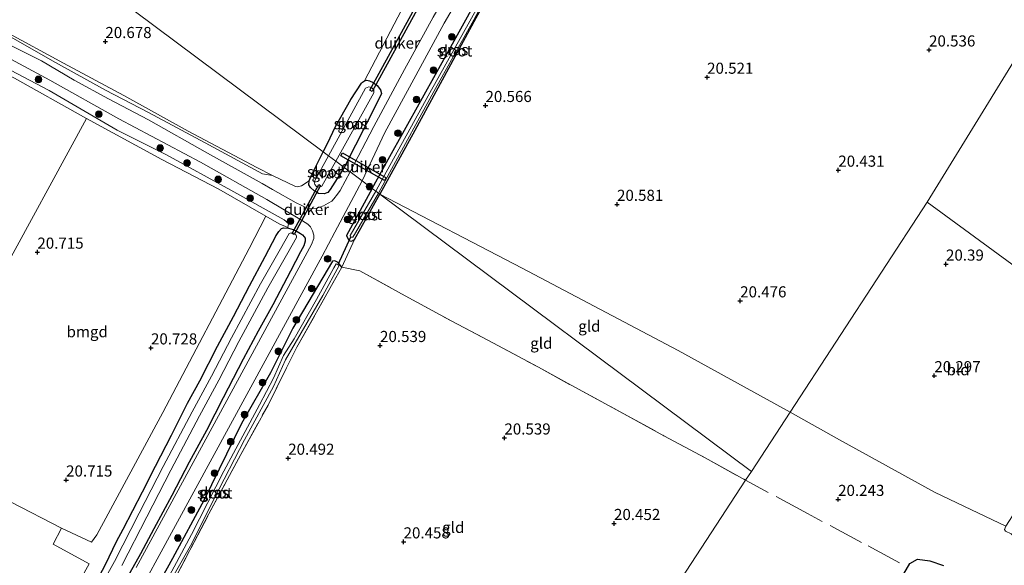
# Model space of a CAD drawing. Units: metres. Extents: x 199998 to 206345, y 362499 to 368753.
# Drawn here: x 200819 to 201040, y 362789 to 362912 of the extents above; entities that cross this region are included whole.
import ezdxf
from ezdxf.enums import TextEntityAlignment as Align

# ---------------------------------------------------------------- set-up
doc = ezdxf.new("R2010")
doc.units = ezdxf.units.M
doc.linetypes.add('IE-TERREINAFSCHEIDING', pattern=[10, 8, -2])
doc.layers.get('0').update_dxf_attribs({"lineweight": 25})
for name, color, linetype, lineweight in [('B-ME-GR-BOOM-S-B1', 93, 'Continuous', 18), ('B-ME-GW-HOOGTEPUNT-S-B1', 10, 'Continuous', 25), ('B-ME-GW-INSTEEKWATERGANG-L-B1', 10, 'Continuous', 25), ('B-ME-GW-KRUINLIJN-L-B1', 93, 'Continuous', 18), ('B-ME-GW-TEENLIJN-L-B1', 93, 'Continuous', 18), ('B-ME-IE-GRASLAND-GV-B6', 93, 'Continuous', 18), ('B-ME-IE-GRONDWERKLIJN-GROND_INGERICHT-GV-B6', 253, 'Continuous', 18), ('B-ME-IE-HULPGEOMETRIE-L-B1', 53, 'Continuous', 18), ('B-ME-IE-RIET-GV-B6', 10, 'Continuous', 25), ('B-ME-IE-TERREINAFSCHEIDING-RASTERHEKWERK-L-B1', 8, 'IE-TERREINAFSCHEIDING', 18), ('B-ME-KW-DUIKER-GV-B6', 10, 'Continuous', 25), ('B-ME-KW-DUIKER-L-B1', 10, 'Continuous', 25), ('B-ME-OG-WATER-GV-B6', 153, 'Continuous', 18), ('B-ME-VH-VERH_SOORT-HALF_VERHARDING-GV-B6', 8, 'IE-TERREINAFSCHEIDING-NATUURLIJK-HOUTWAL', 18)]:
    doc.layers.add(name, color=color, linetype=linetype, lineweight=lineweight)
doc.styles.add('NLCS-ISO', font='NLCS-ISO.TTF')
doc.linetypes.add('IE-TERREINAFSCHEIDING-NATUURLIJK-HOUTWAL', pattern='A,7,-1.5,[67,NLCS.SHX,S=0.75,R=45,X=0,Y=0],-1.5,7,-1.5,[70,NLCS.SHX,S=0.75,R=0,X=0,Y=0],-1.5', length=20)

# ---------------------------------------------------------------- blocks, each defined once
blk = doc.blocks.new('boom')
blk.add_hatch(color=256).paths.add_polyline_path([(-0.75, 0, 1), (0.75, 0, 1)])
blk.add_circle((0, 0), 0.75)
blk = doc.blocks.new('hoogtepunt')
for p, q in [((-0.5, 0), (0.5, 0)), ((0, 0.5), (0, -0.5))]:
    blk.add_line(p, q)

msp = doc.modelspace()

# ---------------------------------------------------------------- linework, layer by layer
at = {"layer": 'B-ME-GW-INSTEEKWATERGANG-L-B1'}
for points in [[(200898.06, 362873.97, 20.86), (200901.7, 362880.47, 20.83), (200912.73, 362900.28, 20.92), (200922.23, 362917.54, 20.95), (200931.13, 362934.8, 20.91), (200932.25, 362936.95, 20.88), (200932.79, 362937.45, 20.86), (200933.28, 362937.66, 20.83), (200933.76, 362937.57, 20.81), (200934.4, 362937.27, 20.78), (200934.63, 362936.85, 20.77), (200934.58, 362936.22, 20.73), (200933.36, 362933.63, 20.69), (200921.39, 362912.27, 20.63), (200907.71, 362886.97, 20.53), (200899.77, 362872.7, 20.61)], [(200887.06, 362882.18, 20.58), (200888.11, 362884.26, 20.59), (200889.75, 362887.77, 20.64), (200893.27, 362893.99, 20.62), (200895.69, 362897.65, 20.8), (200895.93, 362897.9, 20.8), (200896.34, 362898.2, 20.8), (200896.89, 362898.33, 20.8), (200897.44, 362898.18, 20.81), (200898.28, 362897.81, 20.83), (200899.16, 362897.1, 20.87), (200899.95, 362896.15, 20.99), (200900.18, 362895.35, 20.94), (200899.35, 362893.59, 21.03), (200891.76, 362878.68, 20.89)], [(200891.76, 362878.68, 20.89), (200888.64, 362873.75, 20.89), (200888.11, 362873.08, 20.83), (200887.3, 362872.71, 20.8), (200886, 362872.84, 20.77), (200885.03, 362873.41, 20.72), (200884.2, 362874.14, 20.69), (200883.84, 362874.74, 20.57), (200883.87, 362875.65, 20.51), (200884.36, 362876.82, 20.53), (200887.06, 362882.18, 20.58)], [(200898.06, 362873.97, 20.86), (200892.28, 362863.38, 20.93), (200892.84, 362862.24, 20.85), (200893.4, 362862.06, 20.78), (200894.12, 362862.49, 20.74), (200899.77, 362872.7, 20.61)], [(200834.01, 362781.67, 20.21), (200838.07, 362789.28, 20.46), (200840.54, 362794.5, 20.48), (200842.02, 362797.26, 20.43), (200846.34, 362805.66, 20.52), (200849.33, 362811.44, 20.54), (200852.91, 362818.45, 20.62), (200856.49, 362825.65, 20.51), (200859.26, 362830.65, 20.46), (200863.28, 362838.48, 20.48), (200866.85, 362845.1, 20.52), (200870.48, 362852.03, 20.54), (200873.99, 362858.66, 20.52), (200876.45, 362863.34, 20.66), (200877.06, 362864.27, 20.6), (200877.65, 362864.92, 20.59), (200878.13, 362865.1, 20.6), (200879.23, 362865.02, 20.66), (200880.26, 362864.7, 20.77), (200881.21, 362864.28, 20.85), (200881.93, 362863.84, 20.96), (200882.36, 362863.5, 20.97), (200882.78, 362863.03, 20.97), (200882.96, 362862.76, 20.98), (200882.98, 362862.12, 21.01), (200882.67, 362861.01, 21.09), (200881.97, 362859.67, 21.12), (200879.66, 362855.33, 20.89), (200875.71, 362847.74, 20.85), (200872.41, 362841.82, 20.97), (200869.02, 362835.49, 20.94), (200864.56, 362826.8, 20.89), (200860.8, 362819.49, 20.89), (200856.86, 362812.35, 20.86), (200852.95, 362804.86, 20.71), (200848.91, 362797.31, 20.89), (200845.89, 362791.67, 20.85), (200842.16, 362785.02, 20.71)], [(200891.22, 362856.23, 20.79), (200890.4, 362857.31, 20.83), (200889.68, 362857.69, 20.88), (200889.12, 362857.59, 20.93), (200880.24, 362842.52, 21.04), (200875.21, 362832.42, 20.94), (200868.68, 362821.01, 20.89), (200860.23, 362803.85, 20.78), (200853.15, 362790.65, 20.79), (200845.65, 362777.1, 20.77), (200840.27, 362766.85, 20.75), (200833.72, 362754.73, 20.87), (200833.78, 362754.13, 20.89), (200834.52, 362753.45, 20.85), (200835.41, 362753.36, 20.75), (200835.93, 362753.81, 20.7), (200847.67, 362775.35, 20.67), (200852.7, 362784.22, 20.64)]]:
    msp.add_polyline3d(points, dxfattribs=at)
at = {"layer": 'B-ME-GW-KRUINLIJN-L-B1'}
for points in [[(200768.27, 362970.84, 21.11), (200761.44, 362957.94, 21.15), (200757.12, 362948.45, 21.19), (200754.25, 362942.09, 21.19), (200754.38, 362941.11, 21.2), (200755.01, 362940.34, 21.21), (200769.47, 362933.08, 21.07), (200784.91, 362925.08, 21.05), (200802.16, 362915.78, 20.93), (200816.66, 362908.1, 20.93), (200826.8, 362902.29, 20.98), (200838.06, 362896.11, 20.96), (200847.72, 362891.04, 20.9), (200860.5, 362884.23, 20.89), (200873.4, 362877.25, 20.79), (200875.64, 362876.84, 20.5)], [(200879.12, 362865.18, 20.66), (200879.2, 362866.09, 20.79), (200878.26, 362866.87, 20.82), (200866.28, 362873.55, 20.86), (200851.78, 362881.54, 21.02), (200840.7, 362887.07, 21.01), (200825.33, 362896.04, 21.01), (200810.86, 362903.58, 21.01), (200796.65, 362911.32, 21.07), (200783.63, 362918.67, 21.04), (200766.82, 362927.68, 21.09), (200752.76, 362935.33, 21.05), (200743.74, 362940.39, 21.04)]]:
    msp.add_polyline3d(points, dxfattribs=at)
at = {"layer": 'B-ME-GW-TEENLIJN-L-B1'}
for points in [[(200875.64, 362876.84, 20.5), (200872.08, 362878.68, 20.55), (200856.67, 362886.87, 20.62), (200842.14, 362894.86, 20.64), (200828.6, 362902.14, 20.7), (200815.59, 362909.23, 20.73), (200799.48, 362918.03, 20.71), (200780.18, 362927.93, 20.78), (200764.12, 362936.75, 20.76), (200755.06, 362941.29, 21.02), (200758.78, 362949.29, 20.82), (200769.11, 362970.21, 20.9)], [(200741.1, 362940.56, 20.81), (200743.64, 362938.65, 20.65), (200757.76, 362931.03, 20.57), (200768.23, 362925.24, 20.53), (200781.08, 362918.17, 20.61), (200793.02, 362911.6, 20.58), (200808.46, 362903.49, 20.57), (200817.54, 362898.79, 20.56), (200833.07, 362890.09, 20.57), (200833.78, 362889.68, 20.62), (200850.7, 362880.44, 20.55), (200863.56, 362873.78, 20.52), (200874.11, 362867.75, 20.53), (200877.15, 362866.01, 20.54), (200879.12, 362865.18, 20.66)]]:
    msp.add_polyline3d(points, dxfattribs=at)
at = {"layer": 'B-ME-IE-GRASLAND-GV-B6'}
for points in [[(200896.34, 362898.2, 20.8), (200907.24, 362919.01, 20.68), (200907.75, 362917.82, 20.72), (200908.51, 362917.14, 20.82), (200909.25, 362916.66, 20.84), (200910.86, 362916.06, 20.85), (200912.15, 362916.35, 20.9), (200912.75, 362916.76, 20.92), (200916.67, 362923.38, 20.98), (200918.95, 362927.56, 21.06), (200921.64, 362932.17, 21.04), (200925.95, 362939.92, 21.08), (200930.71, 362948.62, 20.96), (200935.03, 362956.25, 21.09), (200939.29, 362963.86, 21.02), (200943.33, 362971.47, 21.12), (200947.62, 362979.29, 21.08), (200951.78, 362986.96, 21.15), (200956.79, 362995.78, 21.19), (200960.64, 363003.42, 21.25), (200965.17, 363012.15, 21.08), (200970.55, 363021.85, 21.16), (200975.29, 363030.39, 20.98)], [(200973.72, 363024.47, 21.12), (200966.83, 363011.74, 21.15), (200961.86, 363002.65, 21.19), (200955.46, 362990.72, 21.18), (200949.51, 362980.11, 21.14), (200944.51, 362971.21, 21.05), (200941.15, 362964.98, 20.97), (200936.37, 362956.05, 21.09), (200929.59, 362943.82, 21.02), (200923.05, 362932, 21.06), (200917.27, 362922.03, 21.06), (200911.79, 362912.55, 21.08), (200905.37, 362900.76, 21.15), (200898.41, 362887.91, 21.04), (200893.11, 362877.67, 20.96), (200891.76, 362878.68, 20.89), (200899.35, 362893.59, 21.03), (200900.18, 362895.35, 20.94), (200899.95, 362896.15, 20.99), (200899.16, 362897.1, 20.87), (200898.28, 362897.81, 20.83), (200897.44, 362898.18, 20.81), (200896.89, 362898.33, 20.8), (200896.34, 362898.2, 20.8)], [(200922.23, 362917.54, 20.95), (200912.73, 362900.28, 20.92), (200901.7, 362880.47, 20.83), (200898.06, 362873.97, 20.86), (200895.79, 362875.67, 21.09), (200900.93, 362886.58, 21.04), (200907.88, 362899.39, 21.15), (200914.28, 362911.15, 21.08), (200919.75, 362920.6, 21.06)], [(200921.88, 362914.84, 20.17), (200911.07, 362895.49, 20.17), (200900.43, 362876.09, 20.17), (200898.91, 362873.34, 20.17), (200898.06, 362873.97, 20.86), (200901.7, 362880.47, 20.83), (200912.73, 362900.28, 20.92), (200922.23, 362917.54, 20.95)], [(200921.39, 362912.27, 20.63), (200907.71, 362886.97, 20.53), (200899.77, 362872.7, 20.61), (200899.47, 362872.92, 20.17), (200902, 362877.49, 20.17), (200911.96, 362895.75, 20.17), (200920.98, 362911.95, 20.17)], [(200815.59, 362909.23, 20.73), (200828.6, 362902.14, 20.7), (200842.14, 362894.86, 20.64), (200856.67, 362886.87, 20.62), (200872.08, 362878.68, 20.55), (200875.64, 362876.84, 20.5)], [(200875.64, 362876.84, 20.5), (200873.4, 362877.25, 20.79), (200860.5, 362884.23, 20.89), (200847.72, 362891.04, 20.9), (200838.06, 362896.11, 20.96), (200826.8, 362902.29, 20.98), (200816.66, 362908.1, 20.93)], [(200816.66, 362908.1, 20.93), (200826.8, 362902.29, 20.98), (200838.06, 362896.11, 20.96), (200847.72, 362891.04, 20.9), (200860.5, 362884.23, 20.89), (200873.4, 362877.25, 20.79), (200875.64, 362876.84, 20.5), (200880.8, 362874.43, 20.59), (200881.29, 362874.31, 20.65), (200882.14, 362874.56, 20.64), (200883.87, 362875.65, 20.51), (200883.84, 362874.74, 20.57), (200884.2, 362874.14, 20.69), (200885.03, 362873.41, 20.72), (200886, 362872.84, 20.77), (200887.3, 362872.71, 20.8), (200888.11, 362873.08, 20.83), (200888.64, 362873.75, 20.89), (200891.76, 362878.68, 20.89), (200893.11, 362877.67, 20.96)], [(200893.11, 362877.67, 20.96), (200890.88, 362873.5, 21.03), (200890.27, 362872.65, 21.05), (200889.47, 362871.63, 21), (200888.96, 362871.13, 21), (200888.14, 362870.61, 21.01), (200887.14, 362870.02, 20.97), (200885.45, 362869.43, 20.98), (200884.2, 362869.35, 21.01), (200883.48, 362869.54, 21), (200880.93, 362870.69, 20.99), (200875.63, 362873.71, 20.99), (200873.33, 362875.09, 20.98), (200860.97, 362881.93, 21.01), (200847.76, 362889.37, 21), (200838.7, 362894.15, 21.02), (200831.01, 362898.37, 21.02), (200823.66, 362902.72, 21.08), (200814.31, 362907.31, 21)], [(200832.43, 362785.91, 20.64), (200834.33, 362789.47, 20.53), (200826.3, 362793.9, 20.48), (200828.16, 362797.45, 20.72), (200834.88, 362794.29, 20.57), (200836.13, 362795.95, 20.72), (200850.92, 362823.52, 20.75), (200870.39, 362860.45, 20.72), (200874.11, 362867.75, 20.53), (200877.15, 362866.01, 20.54), (200879.12, 362865.18, 20.66), (200879.2, 362866.09, 20.79), (200878.26, 362866.87, 20.82), (200866.28, 362873.55, 20.86), (200851.78, 362881.54, 21.02), (200840.7, 362887.07, 21.01), (200825.33, 362896.04, 21.01), (200810.86, 362903.58, 21.01)], [(200810.86, 362903.58, 21.01), (200825.33, 362896.04, 21.01), (200840.7, 362887.07, 21.01), (200851.78, 362881.54, 21.02), (200866.28, 362873.55, 20.86), (200878.26, 362866.87, 20.82), (200879.2, 362866.09, 20.79), (200879.12, 362865.18, 20.66), (200877.15, 362866.01, 20.54), (200874.11, 362867.75, 20.53), (200863.56, 362873.78, 20.52), (200850.7, 362880.44, 20.55), (200833.78, 362889.68, 20.62)], [(200814.82, 362904.11, 21.03), (200825.55, 362898.31, 21.01), (200841.04, 362889.64, 21.02), (200859.43, 362879.91, 21.02), (200874.39, 362871.5, 20.98), (200881.82, 362867.05, 21.04), (200883.57, 362865.95, 21.09), (200884.19, 362865.28, 21.1), (200884.67, 362864.39, 21.1), (200884.93, 362863.45, 21.07), (200884.92, 362862.71, 21.07), (200884.44, 362861.32, 21.11), (200846.8, 362792.1, 20.96), (200844.91, 362788.63, 20.93)], [(200833.78, 362889.68, 20.62), (200833.07, 362890.09, 20.57), (200817.54, 362898.79, 20.56)], [(200896.34, 362898.2, 20.8), (200896.89, 362898.33, 20.8), (200897.44, 362898.18, 20.81), (200898.28, 362897.81, 20.83), (200899.16, 362897.1, 20.87), (200899.95, 362896.15, 20.99), (200900.18, 362895.35, 20.94), (200899.35, 362893.59, 21.03), (200891.76, 362878.68, 20.89), (200889.87, 362880.09, 19.41), (200898.46, 362895.45, 19.41), (200898.42, 362896.19, 19.41), (200897.89, 362896.7, 19.41), (200897.29, 362896.81, 19.41), (200896.58, 362896.55, 19.41), (200888.25, 362881.29, 19.41), (200887.06, 362882.18, 20.58), (200888.11, 362884.26, 20.59), (200889.75, 362887.77, 20.64), (200893.27, 362893.99, 20.62), (200895.69, 362897.65, 20.8), (200895.93, 362897.9, 20.8), (200896.34, 362898.2, 20.8)], [(200887.06, 362882.18, 20.58), (200888.25, 362881.29, 19.41), (200885.04, 362875.41, 19.4), (200885.17, 362874.83, 19.4), (200885.57, 362874.37, 19.4), (200886.21, 362874.22, 19.4), (200886.73, 362874.47, 19.4), (200889.87, 362880.09, 19.41), (200891.76, 362878.68, 20.89), (200888.64, 362873.75, 20.89), (200888.11, 362873.08, 20.83), (200887.3, 362872.71, 20.8), (200886, 362872.84, 20.77), (200885.03, 362873.41, 20.72), (200884.2, 362874.14, 20.69), (200883.84, 362874.74, 20.57), (200883.87, 362875.65, 20.51), (200884.36, 362876.82, 20.53), (200887.06, 362882.18, 20.58)], [(200847.83, 362787.06, 20.93), (200849.71, 362790.52, 20.96), (200886.81, 362858.74, 21.11), (200889.65, 362864.11, 21.1), (200895.79, 362875.67, 21.09), (200898.06, 362873.97, 20.86), (200892.28, 362863.38, 20.93), (200892.84, 362862.24, 20.85), (200893.4, 362862.06, 20.78), (200894.12, 362862.49, 20.74)], [(200898.91, 362873.34, 20.17), (200893.12, 362863.33, 20.17), (200893.23, 362862.97, 20.17), (200893.7, 362862.99, 20.17), (200894.31, 362863.97, 20.17), (200899.47, 362872.92, 20.17), (200899.77, 362872.7, 20.61), (200894.12, 362862.49, 20.74), (200893.4, 362862.06, 20.78), (200892.84, 362862.24, 20.85), (200892.28, 362863.38, 20.93), (200898.06, 362873.97, 20.86), (200898.91, 362873.34, 20.17)], [(200834.01, 362781.67, 20.21), (200838.07, 362789.28, 20.46), (200840.54, 362794.5, 20.48), (200842.02, 362797.26, 20.43), (200846.34, 362805.66, 20.52), (200849.33, 362811.44, 20.54), (200852.91, 362818.45, 20.62), (200856.49, 362825.65, 20.51), (200859.26, 362830.65, 20.46), (200863.28, 362838.48, 20.48), (200866.85, 362845.1, 20.52), (200870.48, 362852.03, 20.54), (200873.99, 362858.66, 20.52), (200876.45, 362863.34, 20.66), (200877.06, 362864.27, 20.6), (200877.65, 362864.92, 20.59), (200878.13, 362865.1, 20.6), (200879.23, 362865.02, 20.66)], [(200879.23, 362865.02, 20.66), (200878.13, 362865.1, 20.6), (200877.65, 362864.92, 20.59), (200877.06, 362864.27, 20.6), (200876.45, 362863.34, 20.66), (200873.99, 362858.66, 20.52), (200870.48, 362852.03, 20.54), (200866.85, 362845.1, 20.52), (200863.28, 362838.48, 20.48), (200859.26, 362830.65, 20.46), (200856.49, 362825.65, 20.51), (200852.91, 362818.45, 20.62), (200849.33, 362811.44, 20.54), (200846.34, 362805.66, 20.52), (200842.02, 362797.26, 20.43), (200840.54, 362794.5, 20.48), (200838.07, 362789.28, 20.46), (200834.01, 362781.67, 20.21)], [(200841.7, 362789.09, 19.38), (200847.32, 362800, 19.38), (200852.73, 362810.5, 19.38), (200859.22, 362822.8, 19.38), (200863.54, 362830.82, 19.38), (200868.09, 362839.47, 19.38), (200874.61, 362851.61, 19.38), (200879.11, 362859.44, 19.38), (200881.04, 362862.91, 19.38), (200881.06, 362863.18, 19.38), (200880.94, 362863.44, 19.38), (200880.49, 362863.77, 19.38), (200879.96, 362863.96, 19.38), (200879.62, 362863.92, 19.38), (200879.4, 362863.82, 19.38), (200877.47, 362860.37, 19.38), (200872.97, 362852.52, 19.38), (200866.43, 362840.35, 19.38), (200861.88, 362831.7, 19.38), (200857.56, 362823.68, 19.38), (200851.06, 362811.36, 19.38), (200845.65, 362800.86, 19.38), (200840.04, 362789.98, 19.38), (200834.68, 362780.23, 19.38)], [(200879.23, 362865.02, 20.66), (200880.26, 362864.7, 20.77), (200881.21, 362864.28, 20.85), (200881.93, 362863.84, 20.96), (200882.36, 362863.5, 20.97), (200882.78, 362863.03, 20.97), (200882.96, 362862.76, 20.98), (200882.98, 362862.12, 21.01), (200882.67, 362861.01, 21.09), (200881.97, 362859.67, 21.12), (200879.66, 362855.33, 20.89), (200875.71, 362847.74, 20.85), (200872.41, 362841.82, 20.97), (200869.02, 362835.49, 20.94), (200864.56, 362826.8, 20.89), (200860.8, 362819.49, 20.89), (200856.86, 362812.35, 20.86), (200852.95, 362804.86, 20.71), (200848.91, 362797.31, 20.89), (200845.89, 362791.67, 20.85), (200842.16, 362785.02, 20.71)], [(200842.16, 362785.02, 20.71), (200845.89, 362791.67, 20.85), (200848.91, 362797.31, 20.89), (200852.95, 362804.86, 20.71), (200856.86, 362812.35, 20.86), (200860.8, 362819.49, 20.89), (200864.56, 362826.8, 20.89), (200869.02, 362835.49, 20.94), (200872.41, 362841.82, 20.97), (200875.71, 362847.74, 20.85), (200879.66, 362855.33, 20.89), (200881.97, 362859.67, 21.12), (200882.67, 362861.01, 21.09), (200882.98, 362862.12, 21.01), (200882.96, 362862.76, 20.98), (200882.78, 362863.03, 20.97), (200882.36, 362863.5, 20.97), (200881.93, 362863.84, 20.96), (200881.21, 362864.28, 20.85), (200880.26, 362864.7, 20.77), (200879.23, 362865.02, 20.66)], [(200894.12, 362862.49, 20.74), (200891.22, 362856.23, 20.79), (200890.4, 362857.31, 20.83), (200889.68, 362857.69, 20.88), (200889.12, 362857.59, 20.93), (200880.24, 362842.52, 21.04), (200875.21, 362832.42, 20.94), (200868.68, 362821.01, 20.89), (200860.23, 362803.85, 20.78), (200853.15, 362790.65, 20.79), (200845.65, 362777.1, 20.77)], [(200891.22, 362856.23, 20.79), (200881.15, 362838.26, 20.64), (200878.78, 362833.54, 20.61), (200874.65, 362825.17, 20.56), (200868.48, 362814.08, 20.58), (200861.33, 362800.67, 20.55), (200852.7, 362784.22, 20.64), (200847.67, 362775.35, 20.67), (200835.93, 362753.81, 20.7), (200835.41, 362753.36, 20.75), (200834.52, 362753.45, 20.85), (200833.78, 362754.13, 20.89), (200833.72, 362754.73, 20.87), (200840.27, 362766.85, 20.75), (200845.65, 362777.1, 20.77), (200853.15, 362790.65, 20.79), (200860.23, 362803.85, 20.78), (200868.68, 362821.01, 20.89), (200875.21, 362832.42, 20.94), (200880.24, 362842.52, 21.04), (200889.12, 362857.59, 20.93), (200889.68, 362857.69, 20.88), (200890.4, 362857.31, 20.83), (200891.22, 362856.23, 20.79)], [(200849.55, 362780.07, 20.17), (200857.45, 362794.01, 20.17), (200862.51, 362804.19, 20.17), (200869.3, 362817.33, 20.17), (200875.83, 362829.4, 20.17), (200878.59, 362835.37, 20.17), (200886.96, 362849.83, 20.17), (200890.65, 362856.59, 20.17), (200889.99, 362857, 20.17), (200889.47, 362856.09, 20.17), (200885.55, 362848.98, 20.17), (200880.52, 362840.1, 20.17), (200878.14, 362836.33, 20.17), (200875.89, 362831.22, 20.17), (200872.72, 362825.28, 20.17), (200864.69, 362810.3, 20.17), (200857.41, 362796.03, 20.17), (200849.63, 362781.51, 20.17)]]:
    msp.add_polyline3d(points, dxfattribs=at)
at = {"layer": 'B-ME-IE-GRONDWERKLIJN-GROND_INGERICHT-GV-B6'}
for points in [[(200966.96, 363028.51, 20.9), (200963.91, 363023.24, 20.86), (200960.77, 363017.48, 20.9), (200957.63, 363011.7, 20.94), (200954.33, 363005.36, 20.91), (200950.9, 362999.11, 20.77), (200947.04, 362992.23, 20.86), (200941.15, 362981.22, 20.72), (200936.51, 362972.65, 20.64), (200930.75, 362961.84, 20.73), (200925.12, 362951.89, 20.64), (200918.64, 362939.95, 20.66), (200912.84, 362929.31, 20.65), (200907.6, 362920.25, 20.67), (200907.26, 362919.43, 20.68), (200907.24, 362919.01, 20.68), (200896.34, 362898.2, 20.8), (200895.93, 362897.9, 20.8), (200895.69, 362897.65, 20.8), (200893.27, 362893.99, 20.62), (200889.75, 362887.77, 20.64), (200888.11, 362884.26, 20.59), (200887.06, 362882.18, 20.58), (200769.11, 362970.21, 20.9)], [(201081.05, 362965.36, 20.43), (201022.99, 362870.88, 20.28), (200992.15, 362823.61, 20.28), (200966.95, 362837.51, 20.39), (200931.86, 362855.99, 20.43), (200899.77, 362872.7, 20.61), (200907.71, 362886.97, 20.53), (200921.39, 362912.27, 20.63), (200933.36, 362933.63, 20.69), (200934.58, 362936.22, 20.73), (200938.74, 362943.51, 20.83), (200943.87, 362952.61, 20.8), (200946.4, 362957.24, 20.86), (200947.8, 362959.69, 20.88), (200950.32, 362964.73, 20.76), (200950.87, 362965.54, 20.72), (200964.05, 362989.72, 20.8), (200978.64, 363016.19, 20.8), (200980.93, 363020.71, 20.92), (200997.1, 363010.87, 20.67), (201004.12, 363006.99, 20.63)], [(200887.06, 362882.18, 20.58), (200884.36, 362876.82, 20.53), (200883.87, 362875.65, 20.51), (200882.14, 362874.56, 20.64), (200881.29, 362874.31, 20.65), (200880.8, 362874.43, 20.59), (200875.64, 362876.84, 20.5), (200872.08, 362878.68, 20.55), (200856.67, 362886.87, 20.62), (200842.14, 362894.86, 20.64), (200828.6, 362902.14, 20.7), (200815.59, 362909.23, 20.73), (200799.48, 362918.03, 20.71), (200780.18, 362927.93, 20.78), (200764.12, 362936.75, 20.76), (200755.06, 362941.29, 21.02), (200758.78, 362949.29, 20.82), (200769.11, 362970.21, 20.9), (200887.06, 362882.18, 20.58)], [(201095.34, 362957.83, 20.43), (201101.22, 362954.83, 20.4), (201120.26, 362944.35, 20.33), (201136.51, 362934.17, 20.25), (201134.38, 362931.16, 20.21), (201133.71, 362931.94, 20.24), (201133.39, 362932.25, 20.23), (201132.87, 362932.39, 20.24), (201132.26, 362931.91, 20.27), (201128.54, 362926.58, 20.26), (201119.77, 362914, 20.24), (201104, 362891.14, 20.18), (201087.71, 362867.83, 20.15), (201075.39, 362849.88, 20.12), (201067.6, 362838.19, 20.1), (201022.99, 362870.88, 20.28), (201081.05, 362965.36, 20.43), (201095.34, 362957.83, 20.43)], [(200656.32, 362784.84, 20.52), (200666.94, 362803.69, 20.48), (200678.37, 362824.21, 20.61), (200691.59, 362849.86, 20.59), (200703.9, 362872.97, 20.6), (200720.24, 362901.47, 20.52), (200734.91, 362929.21, 20.72), (200741.1, 362940.56, 20.81), (200743.64, 362938.65, 20.65), (200757.76, 362931.03, 20.57), (200768.23, 362925.24, 20.53), (200781.08, 362918.17, 20.61), (200793.02, 362911.6, 20.58), (200808.46, 362903.49, 20.57), (200817.54, 362898.79, 20.56), (200833.07, 362890.09, 20.57), (200833.78, 362889.68, 20.62)], [(200833.78, 362889.68, 20.62), (200850.7, 362880.44, 20.55), (200863.56, 362873.78, 20.52), (200874.11, 362867.75, 20.53), (200870.39, 362860.45, 20.72), (200850.92, 362823.52, 20.75), (200836.13, 362795.95, 20.72), (200834.88, 362794.29, 20.57), (200828.16, 362797.45, 20.72), (200816.83, 362803.32, 20.74), (200793.29, 362815.54, 20.77), (200813.53, 362852.61, 20.7), (200833.78, 362889.68, 20.62)], [(200833.78, 362889.68, 20.62), (200813.53, 362852.61, 20.7), (200793.29, 362815.54, 20.77), (200816.83, 362803.32, 20.74), (200828.16, 362797.45, 20.72), (200826.3, 362793.9, 20.48), (200834.33, 362789.47, 20.53), (200832.43, 362785.91, 20.64)], [(200983.44, 362810.25, 20.24), (200982.14, 362808.26, 20.24), (200973.01, 362813.32, 20.29), (200963.7, 362818.3, 20.39), (200954.75, 362823.25, 20.43), (200942.88, 362829.64, 20.46), (200935.52, 362833.7, 20.48), (200924.11, 362839.83, 20.47), (200916.04, 362844.07, 20.47), (200905.5, 362849.76, 20.53), (200895.26, 362855.41, 20.69), (200891.22, 362856.23, 20.79), (200894.12, 362862.49, 20.74), (200899.77, 362872.7, 20.61), (200983.44, 362810.25, 20.24)], [(200992.15, 362823.61, 20.28), (200983.44, 362810.25, 20.24), (200899.77, 362872.7, 20.61), (200931.86, 362855.99, 20.43), (200966.95, 362837.51, 20.39), (200992.15, 362823.61, 20.28)], [(201067.6, 362838.19, 20.1), (201052.55, 362815.54, 20.08), (201045.33, 362805.14, 19.98), (201040.7, 362797.92, 19.89), (201032.97, 362801.63, 19.88), (201024.65, 362805.6, 20), (201003.27, 362817.39, 20.18), (200992.15, 362823.61, 20.28), (201022.99, 362870.88, 20.28), (201067.6, 362838.19, 20.1)], [(200982.14, 362808.26, 20.24), (200936.75, 362738.68, 19.92), (200922.5, 362746.82, 20.09), (200902.19, 362757.46, 20.21), (200884.15, 362766.99, 20.25), (200866.11, 362776.51, 20.29), (200852.7, 362784.22, 20.64), (200861.33, 362800.67, 20.55), (200868.48, 362814.08, 20.58), (200874.65, 362825.17, 20.56), (200878.78, 362833.54, 20.61), (200881.15, 362838.26, 20.64), (200891.22, 362856.23, 20.79), (200895.26, 362855.41, 20.69), (200905.5, 362849.76, 20.53), (200916.04, 362844.07, 20.47), (200924.11, 362839.83, 20.47), (200935.52, 362833.7, 20.48), (200942.88, 362829.64, 20.46), (200954.75, 362823.25, 20.43), (200963.7, 362818.3, 20.39), (200973.01, 362813.32, 20.29), (200982.14, 362808.26, 20.24)], [(200982.14, 362808.26, 20.24), (200983.44, 362810.25, 20.24), (200992.15, 362823.61, 20.28), (201003.27, 362817.39, 20.18), (201024.65, 362805.6, 20), (201032.97, 362801.63, 19.88), (201040.7, 362797.92, 19.89), (201040.39, 362797.18, 19.95), (201040.67, 362796.79, 19.96), (201041.88, 362796.23, 20.04), (201048.27, 362789.52, 20.04), (201049.12, 362786.69, 20.04)], [(200936.75, 362738.68, 19.92), (200982.14, 362808.26, 20.24)], [(201026.71, 362789.04, 20.04), (201023.62, 362790.16, 20.04), (201020.85, 362790.47, 20.04), (201019.1, 362789.51, 20.04), (201014.82, 362782.2, 19.97)]]:
    msp.add_polyline3d(points, dxfattribs=at)
at = {"layer": 'B-ME-IE-HULPGEOMETRIE-L-B1'}
for points in [[(201172.8, 363114.4, 20.44), (201113.58, 363018.19, 20.45), (201081.05, 362965.36, 20.43), (201022.99, 362870.88, 20.28)], [(200769.11, 362970.21, 20.9), (200887.06, 362882.18, 20.58), (200888.25, 362881.29, 19.41), (200889.87, 362880.09, 19.41), (200891.76, 362878.68, 20.89), (200893.11, 362877.67, 20.96), (200895.79, 362875.67, 21.09), (200898.06, 362873.97, 20.86), (200898.91, 362873.34, 20.17), (200899.47, 362872.92, 20.17), (200899.77, 362872.7, 20.61), (200983.44, 362810.25, 20.24)], [(200983.44, 362810.25, 20.24), (200992.15, 362823.61, 20.28), (201022.99, 362870.88, 20.28)], [(201022.99, 362870.88, 20.28), (201067.6, 362838.19, 20.1), (201068.46, 362837.56, 19.75), (201069.26, 362836.97, 20.14), (201087.7, 362823.46, 19.88), (201104.47, 362811.17, 19.88), (201244.27, 362708.71, 20.28)], [(200821.12, 362561.45, 20.47), (200835.39, 362583.32, 20.43), (200861.89, 362623.93, 20.33), (200879.58, 362651.05, 20.34), (200892.82, 362671.15, 19.96), (200893, 362671.43, 19.85), (200893.14, 362671.77, 19.96), (200911.76, 362700.37, 20), (200913.29, 362702.71, 19.9), (200913.76, 362703.43, 19.3), (200914.24, 362704.18, 19.3), (200914.56, 362704.66, 19.95), (200916.43, 362707.53, 20.17), (200936.75, 362738.68, 19.92), (200982.14, 362808.26, 20.24), (200983.44, 362810.25, 20.24)]]:
    msp.add_polyline3d(points, dxfattribs=at)
at = {"layer": 'B-ME-IE-RIET-GV-B6'}
msp.add_polyline3d([(201014.82, 362782.2, 19.97), (201019.1, 362789.51, 20.04), (201020.85, 362790.47, 20.04), (201023.62, 362790.16, 20.04), (201026.71, 362789.04, 20.04)], dxfattribs=at)
at = {"layer": 'B-ME-IE-TERREINAFSCHEIDING-RASTERHEKWERK-L-B1'}
for points in [[(200936.75, 362738.68, 19.92), (200922.5, 362746.82, 20.09), (200902.19, 362757.46, 20.21), (200884.15, 362766.99, 20.25), (200866.11, 362776.51, 20.29), (200852.7, 362784.22, 20.64), (200861.33, 362800.67, 20.55), (200868.48, 362814.08, 20.58), (200874.65, 362825.17, 20.56), (200878.78, 362833.54, 20.61), (200881.15, 362838.26, 20.64), (200891.22, 362856.23, 20.79), (200895.26, 362855.41, 20.69), (200905.5, 362849.76, 20.53), (200916.04, 362844.07, 20.47), (200924.11, 362839.83, 20.47), (200935.52, 362833.7, 20.48), (200942.88, 362829.64, 20.46), (200954.75, 362823.25, 20.43), (200963.7, 362818.3, 20.39), (200973.01, 362813.32, 20.29), (200982.14, 362808.26, 20.24)], [(201016.77, 362789.71, 20.2), (201008.21, 362794.28, 20.1), (200996.04, 362800.79, 20.1), (200982.14, 362808.26, 20.24)]]:
    msp.add_polyline3d(points, dxfattribs=at)
at = {"layer": 'B-ME-KW-DUIKER-GV-B6'}
for points in [[(200898.06, 362895.81, 19.41), (200897.53, 362896.1, 19.41), (200909.35, 362917.59, 19.4), (200909.87, 362917.3, 19.4), (200898.06, 362895.81, 19.41)], [(200891.03, 362881.32, 19.41), (200891.39, 362881.96, 19.41), (200901.21, 362876.36, 19.41), (200900.85, 362875.72, 19.41), (200891.03, 362881.32, 19.41)], [(200880.09, 362863.82, 19.64), (200886.03, 362874.87, 19.64), (200886.44, 362874.65, 19.64), (200880.5, 362863.6, 19.64), (200880.09, 362863.82, 19.64)]]:
    msp.add_polyline3d(points, dxfattribs=at)
at = {"layer": 'B-ME-KW-DUIKER-L-B1'}
msp.add_line((200893.23, 362862.97, 20.17), (200890.35, 362856.77, 20.17), dxfattribs=at)
at = {"layer": 'B-ME-OG-WATER-GV-B6'}
for points in [[(200899.47, 362872.92, 20.17), (200898.91, 362873.34, 20.17), (200900.43, 362876.09, 20.17), (200911.07, 362895.49, 20.17), (200921.88, 362914.84, 20.17), (200932.44, 362935.81, 20.17), (200932.93, 362936.7, 20.17), (200933.19, 362936.78, 20.17), (200933.64, 362936.7, 20.17), (200934.16, 362936.5, 20.17), (200934.18, 362936.01, 20.17), (200933.22, 362933.85, 20.17), (200924.36, 362918.28, 20.17), (200920.98, 362911.95, 20.17), (200911.96, 362895.75, 20.17), (200902, 362877.49, 20.17), (200899.47, 362872.92, 20.17)], [(200888.25, 362881.29, 19.41), (200896.58, 362896.55, 19.41), (200897.29, 362896.81, 19.41), (200897.89, 362896.7, 19.41), (200898.42, 362896.19, 19.41), (200898.46, 362895.45, 19.41), (200889.87, 362880.09, 19.41), (200888.25, 362881.29, 19.41)], [(200888.25, 362881.29, 19.41), (200889.87, 362880.09, 19.41), (200886.73, 362874.47, 19.4), (200886.21, 362874.22, 19.4), (200885.57, 362874.37, 19.4), (200885.17, 362874.83, 19.4), (200885.04, 362875.41, 19.4), (200888.25, 362881.29, 19.41)], [(200899.47, 362872.92, 20.17), (200894.31, 362863.97, 20.17), (200893.7, 362862.99, 20.17), (200893.23, 362862.97, 20.17), (200893.12, 362863.33, 20.17), (200898.91, 362873.34, 20.17), (200899.47, 362872.92, 20.17)], [(200834.68, 362780.23, 19.38), (200840.04, 362789.98, 19.38), (200845.65, 362800.86, 19.38), (200851.06, 362811.36, 19.38), (200857.56, 362823.68, 19.38), (200861.88, 362831.7, 19.38), (200866.43, 362840.35, 19.38), (200872.97, 362852.52, 19.38), (200877.47, 362860.37, 19.38), (200879.4, 362863.82, 19.38), (200879.62, 362863.92, 19.38), (200879.96, 362863.96, 19.38), (200880.49, 362863.77, 19.38), (200880.94, 362863.44, 19.38), (200881.06, 362863.18, 19.38), (200881.04, 362862.91, 19.38), (200879.11, 362859.44, 19.38), (200874.61, 362851.61, 19.38), (200868.09, 362839.47, 19.38), (200863.54, 362830.82, 19.38), (200859.22, 362822.8, 19.38), (200852.73, 362810.5, 19.38), (200847.32, 362800, 19.38), (200841.7, 362789.09, 19.38)], [(200890.65, 362856.59, 20.17), (200886.96, 362849.83, 20.17), (200878.59, 362835.37, 20.17), (200875.83, 362829.4, 20.17), (200869.3, 362817.33, 20.17), (200862.51, 362804.19, 20.17), (200857.45, 362794.01, 20.17), (200849.55, 362780.07, 20.17)], [(200849.63, 362781.51, 20.17), (200857.41, 362796.03, 20.17), (200864.69, 362810.3, 20.17), (200872.72, 362825.28, 20.17), (200875.89, 362831.22, 20.17), (200878.14, 362836.33, 20.17), (200880.52, 362840.1, 20.17), (200885.55, 362848.98, 20.17), (200889.47, 362856.09, 20.17), (200889.99, 362857, 20.17), (200890.65, 362856.59, 20.17)]]:
    msp.add_polyline3d(points, dxfattribs=at)
at = {"layer": 'B-ME-VH-VERH_SOORT-HALF_VERHARDING-GV-B6'}
for points in [[(200982.34, 363034, 21.06), (200976.22, 363023.09, 21.12), (200969.34, 363010.37, 21.15), (200964.38, 363001.29, 21.19), (200957.97, 362989.34, 21.18), (200952, 362978.71, 21.14), (200947.02, 362969.83, 21.05), (200943.67, 362963.63, 20.97), (200938.88, 362954.68, 21.09), (200932.09, 362942.44, 21.02), (200925.53, 362930.59, 21.06), (200919.75, 362920.6, 21.06), (200914.28, 362911.15, 21.08), (200907.88, 362899.39, 21.15), (200900.93, 362886.58, 21.04), (200895.79, 362875.67, 21.09)], [(200895.79, 362875.67, 21.09), (200893.11, 362877.67, 20.96), (200898.41, 362887.91, 21.04), (200905.37, 362900.76, 21.15), (200911.79, 362912.55, 21.08), (200917.27, 362922.03, 21.06), (200923.05, 362932, 21.06), (200929.59, 362943.82, 21.02), (200936.37, 362956.05, 21.09), (200941.15, 362964.98, 20.97), (200944.51, 362971.21, 21.05), (200949.51, 362980.11, 21.14), (200955.46, 362990.72, 21.18), (200961.86, 363002.65, 21.19), (200966.83, 363011.74, 21.15), (200973.72, 363024.47, 21.12)], [(200814.31, 362907.31, 21), (200823.66, 362902.72, 21.08), (200831.01, 362898.37, 21.02), (200838.7, 362894.15, 21.02), (200847.76, 362889.37, 21), (200860.97, 362881.93, 21.01), (200873.33, 362875.09, 20.98), (200875.63, 362873.71, 20.99), (200880.93, 362870.69, 20.99), (200883.48, 362869.54, 21), (200884.2, 362869.35, 21.01), (200885.45, 362869.43, 20.98), (200887.14, 362870.02, 20.97), (200888.14, 362870.61, 21.01), (200888.96, 362871.13, 21), (200889.47, 362871.63, 21), (200890.27, 362872.65, 21.05), (200890.88, 362873.5, 21.03), (200893.11, 362877.67, 20.96), (200895.79, 362875.67, 21.09), (200889.65, 362864.11, 21.1), (200886.81, 362858.74, 21.11), (200849.71, 362790.52, 20.96), (200847.83, 362787.06, 20.93)], [(200844.91, 362788.63, 20.93), (200846.8, 362792.1, 20.96), (200884.44, 362861.32, 21.11), (200884.92, 362862.71, 21.07), (200884.93, 362863.45, 21.07), (200884.67, 362864.39, 21.1), (200884.19, 362865.28, 21.1), (200883.57, 362865.95, 21.09), (200881.82, 362867.05, 21.04), (200874.39, 362871.5, 20.98), (200859.43, 362879.91, 21.02), (200841.04, 362889.64, 21.02), (200825.55, 362898.31, 21.01), (200814.82, 362904.11, 21.03)]]:
    msp.add_polyline3d(points, dxfattribs=at)

# ---------------------------------------------------------------- block references
at = {"layer": 'B-ME-GR-BOOM-S-B1', "rotation": 90}
for p in [(200916.01, 362908.07, 21.04), (200911.89, 362900.57, 21.05), (200822.95, 362898.51, 21.05), (200908.06, 362893.97, 21.06), (200836.56, 362890.68, 21.08), (200903.88, 362886.4, 21.05), (200850.33, 362883.06, 21.05), (200900.39, 362880.38, 21.01), (200856.39, 362879.69, 21.01), (200863.4, 362876, 20.96), (200897.49, 362874.36, 20.95), (200870.62, 362871.75, 20.89), (200892.54, 362866.95, 20.99), (200879.67, 362866.57, 20.88), (200888.05, 362858.09, 21.06), (200884.46, 362851.42, 21.12), (200881.01, 362844.37, 21), (200876.95, 362837.29, 20.98), (200873.37, 362830.26, 20.99), (200869.36, 362823.04, 20.99), (200866.22, 362816.94, 21.02), (200862.58, 362809.86, 20.96), (200857.37, 362801.58, 20.88), (200854.34, 362795.26, 20.88)]:
    msp.add_blockref('boom', p, dxfattribs=at)
at = {"layer": 'B-ME-GW-HOOGTEPUNT-S-B1', "rotation": 90}
for p in [(200838.01, 362907.03, 20.68), (200838.01, 362907.03, 20.68), (201023.43, 362905.13, 20.54), (201023.43, 362905.13, 20.54), (200973.47, 362898.99, 20.52), (200973.47, 362898.99, 20.52), (200923.58, 362892.63, 20.57), (200923.58, 362892.63, 20.57), (201003, 362878.07, 20.43), (201003, 362878.07, 20.43), (200953.19, 362870.38, 20.58), (200953.19, 362870.38, 20.58), (200822.71, 362859.61, 20.72), (200822.71, 362859.61, 20.72), (201027.24, 362856.92, 20.39), (201027.24, 362856.92, 20.39), (200980.91, 362848.65, 20.48), (200980.91, 362848.65, 20.48), (200899.84, 362838.6, 20.54), (200899.84, 362838.6, 20.54), (200848.28, 362838.06, 20.73), (200848.28, 362838.06, 20.73), (201024.61, 362831.8, 20.3), (201024.61, 362831.8, 20.3), (200927.84, 362817.78, 20.54), (200927.84, 362817.78, 20.54), (200879.17, 362813.22, 20.49), (200879.17, 362813.22, 20.49), (200829.18, 362808.32, 20.72), (200829.18, 362808.32, 20.72), (201002.96, 362803.95, 20.24), (201002.96, 362803.95, 20.24), (200952.51, 362798.53, 20.45), (200952.51, 362798.53, 20.45), (200905.14, 362794.39, 20.46), (200905.14, 362794.39, 20.46)]:
    msp.add_blockref('hoogtepunt', p, dxfattribs=at)

# ---------------------------------------------------------------- texts
at = {"layer": 'B-ME-GW-HOOGTEPUNT-S-B1', "ltscale": 0.2, "style": 'NLCS-ISO'}
for s, p in [('20.678', (200838.01, 362907.03, 20.68)), ('20.678', (200838.01, 362907.03, 20.68)), ('20.536', (201023.43, 362905.13, 20.54)), ('20.536', (201023.43, 362905.13, 20.54)), ('20.521', (200973.47, 362898.99, 20.52)), ('20.521', (200973.47, 362898.99, 20.52)), ('20.566', (200923.58, 362892.63, 20.57)), ('20.566', (200923.58, 362892.63, 20.57)), ('20.431', (201003, 362878.07, 20.43)), ('20.431', (201003, 362878.07, 20.43)), ('20.581', (200953.19, 362870.38, 20.58)), ('20.581', (200953.19, 362870.38, 20.58)), ('20.715', (200822.71, 362859.61, 20.72)), ('20.715', (200822.71, 362859.61, 20.72)), ('20.39', (201027.24, 362856.92, 20.39)), ('20.39', (201027.24, 362856.92, 20.39)), ('20.476', (200980.91, 362848.65, 20.48)), ('20.476', (200980.91, 362848.65, 20.48)), ('20.728', (200848.28, 362838.06, 20.73)), ('20.728', (200848.28, 362838.06, 20.73)), ('20.539', (200899.84, 362838.6, 20.54)), ('20.539', (200899.84, 362838.6, 20.54)), ('20.297', (201024.61, 362831.8, 20.3)), ('20.297', (201024.61, 362831.8, 20.3)), ('20.539', (200927.84, 362817.78, 20.54)), ('20.539', (200927.84, 362817.78, 20.54)), ('20.492', (200879.17, 362813.22, 20.49)), ('20.492', (200879.17, 362813.22, 20.49)), ('20.715', (200829.18, 362808.32, 20.72)), ('20.715', (200829.18, 362808.32, 20.72)), ('20.243', (201002.96, 362803.95, 20.24)), ('20.243', (201002.96, 362803.95, 20.24)), ('20.452', (200952.51, 362798.53, 20.45)), ('20.452', (200952.51, 362798.53, 20.45)), ('20.458', (200905.14, 362794.39, 20.46)), ('20.458', (200905.14, 362794.39, 20.46))]:
    msp.add_text(s, height=2.5, dxfattribs=at).set_placement(p, align=Align.BOTTOM_LEFT)
at = {"layer": 'B-ME-IE-GRASLAND-GV-B6', "ltscale": 0.2, "style": 'NLCS-ISO'}
for p in [(200916.35, 362905.18), (200893.62, 362888.5), (200887.8, 362877.45), (200896.02, 362868.02), (200862.47, 362805.53), (200862.62, 362805.44)]:
    msp.add_text('gras', height=2.5, dxfattribs=at).set_placement(p, align=Align.MIDDLE_CENTER)
at = {"layer": 'B-ME-IE-GRONDWERKLIJN-GROND_INGERICHT-GV-B6', "ltscale": 0.2, "style": 'NLCS-ISO'}
for s, p in [('bmgd', (200833.93, 362841.7)), ('gld', (200946.96, 362842.95)), ('gld', (200936.15, 362839.11)), ('bld', (201029.97, 362833.14)), ('gld', (200916.33, 362797.65))]:
    msp.add_text(s, height=2.5, dxfattribs=at).set_placement(p, align=Align.MIDDLE_CENTER)
at = {"layer": 'B-ME-KW-DUIKER-GV-B6', "ltscale": 0.2, "style": 'NLCS-ISO'}
for p in [(200903.7, 362906.7), (200896.12, 362878.84), (200883.27, 362869.24)]:
    msp.add_text('duiker', height=2.5, dxfattribs=at).set_placement(p, align=Align.MIDDLE_CENTER)
at = {"layer": 'B-ME-OG-WATER-GV-B6', "ltscale": 0.2, "style": 'NLCS-ISO'}
for p in [(200916.62, 362904.92), (200893.4, 362888.53), (200887.4, 362877.7), (200896.29, 362868.11), (200862.64, 362805.4)]:
    msp.add_text('sloot', height=2.5, dxfattribs=at).set_placement(p, align=Align.MIDDLE_CENTER)

doc.saveas('drawing.dxf')
